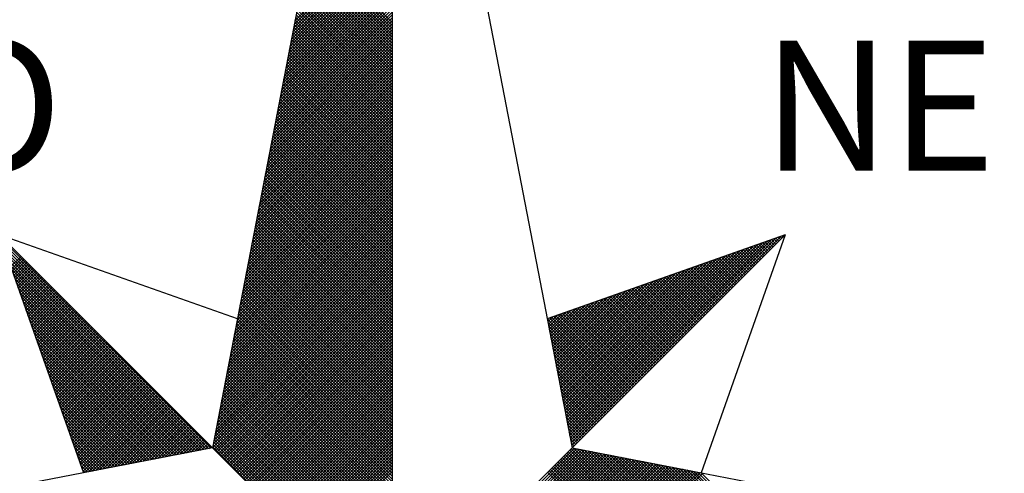
# Model space of a CAD drawing. Extents: x 178882 to 179050, y 1675390 to 1675509.
# Drawn here: x 179023 to 179028, y 1675482 to 1675484 of the extents above; entities that cross this region are included whole.
import ezdxf

# ---------------------------------------------------------------- set-up
doc = ezdxf.new("R2010")
doc.units = 0
doc.header["$LTSCALE"] = 5
doc.header["$MEASUREMENT"] = 0
doc.layers.get('0').update_dxf_attribs({"linetype": 'CONTINUOUS'})
doc.layers.add('NORTE', color=7, linetype='CONTINUOUS')
doc.styles.add('ROMANT', font='romant', dxfattribs={"height": 0.2})

# ---------------------------------------------------------------- blocks, each defined once
blk = doc.blocks.new('*X39')
at = {"color": 0}
for p, q in [((182558.7518, 1662939.1241), (182559.3401, 1662939.7124)), ((182558.756, 1662939.146), (182559.3401, 1662939.7301)), ((182558.7391, 1662939.0584), (182559.3401, 1662939.6594)), ((182558.7433, 1662939.0803), (182559.3401, 1662939.6771)), ((182558.7475, 1662939.1022), (182559.3401, 1662939.6947)), ((182558.7222, 1662938.9707), (182559.3401, 1662939.5887)), ((182558.7264, 1662938.9927), (182559.3401, 1662939.6064)), ((182558.7306, 1662939.0146), (182559.3401, 1662939.624)), ((182558.7349, 1662939.0365), (182559.3401, 1662939.6417)), ((182559.3401, 1662939.1012), (182558.8432, 1662939.5981)), ((182559.3401, 1662939.1189), (182558.8461, 1662939.6129)), ((182559.3401, 1662939.1365), (182558.8489, 1662939.6277)), ((182558.7095, 1662938.905), (182559.3401, 1662939.5356)), ((182558.7137, 1662938.9269), (182559.3401, 1662939.5533)), ((182558.7179, 1662938.9488), (182559.3401, 1662939.571)), ((182559.3401, 1662939.0305), (182558.8318, 1662939.5388)), ((182559.3401, 1662939.0481), (182558.8346, 1662939.5536)), ((182559.3401, 1662939.0658), (182558.8375, 1662939.5684)), ((182559.3401, 1662939.0835), (182558.8404, 1662939.5833)), ((182558.6968, 1662938.8393), (182559.3401, 1662939.4826)), ((182558.701, 1662938.8612), (182559.3401, 1662939.5003)), ((182558.7053, 1662938.8831), (182559.3401, 1662939.518)), ((182559.3401, 1662938.9598), (182558.8203, 1662939.4795)), ((182559.3401, 1662938.9774), (182558.8232, 1662939.4943)), ((182559.3401, 1662938.9951), (182558.8261, 1662939.5092)), ((182559.3401, 1662939.0128), (182558.8289, 1662939.524)), ((182558.6799, 1662938.7517), (182559.3401, 1662939.4119)), ((182558.6841, 1662938.7736), (182559.3401, 1662939.4296)), ((182558.6884, 1662938.7955), (182559.3401, 1662939.4473)), ((182558.6926, 1662938.8174), (182559.3401, 1662939.4649)), ((182559.3401, 1662938.889), (182558.8089, 1662939.4202)), ((182559.3401, 1662938.9067), (182558.8118, 1662939.4351)), ((182559.3401, 1662938.9244), (182558.8146, 1662939.4499)), ((182559.3401, 1662938.9421), (182558.8175, 1662939.4647)), ((182558.6672, 1662938.686), (182559.3401, 1662939.3589)), ((182558.6715, 1662938.7079), (182559.3401, 1662939.3765)), ((182558.6757, 1662938.7298), (182559.3401, 1662939.3942)), ((182559.3401, 1662938.8183), (182558.7975, 1662939.361)), ((182559.3401, 1662938.836), (182558.8003, 1662939.3758)), ((182559.3401, 1662938.8537), (182558.8032, 1662939.3906)), ((182559.3401, 1662938.8714), (182558.806, 1662939.4054)), ((182558.6546, 1662938.6203), (182559.3401, 1662939.3058)), ((182558.6588, 1662938.6422), (182559.3401, 1662939.3235)), ((182558.663, 1662938.6641), (182559.3401, 1662939.3412)), ((182559.3401, 1662938.7476), (182558.786, 1662939.3017)), ((182559.3401, 1662938.7653), (182558.7889, 1662939.3165)), ((182559.3401, 1662938.783), (182558.7917, 1662939.3313)), ((182559.3401, 1662938.8007), (182558.7946, 1662939.3462)), ((182558.6377, 1662938.5327), (182559.3401, 1662939.2351)), ((182558.6419, 1662938.5546), (182559.3401, 1662939.2528)), ((182558.6461, 1662938.5765), (182559.3401, 1662939.2705)), ((182558.6503, 1662938.5984), (182559.3401, 1662939.2882)), ((182559.3401, 1662938.6769), (182558.7746, 1662939.2424)), ((182559.3401, 1662938.6946), (182558.7775, 1662939.2572)), ((182559.3401, 1662938.7123), (182558.7803, 1662939.2721)), ((182559.3401, 1662938.7299), (182558.7832, 1662939.2869)), ((182558.625, 1662938.467), (182559.3401, 1662939.1821)), ((182558.6292, 1662938.4889), (182559.3401, 1662939.1998)), ((182558.6334, 1662938.5108), (182559.3401, 1662939.2174)), ((182559.3401, 1662938.6062), (182558.7632, 1662939.1832)), ((182559.3401, 1662938.6239), (182558.766, 1662939.198)), ((182559.3401, 1662938.6416), (182558.7689, 1662939.2128)), ((182559.3401, 1662938.6592), (182558.7717, 1662939.2276)), ((182558.6123, 1662938.4012), (182559.3401, 1662939.1291)), ((182558.6165, 1662938.4232), (182559.3401, 1662939.1467)), ((182558.6207, 1662938.4451), (182559.3401, 1662939.1644)), ((182559.3401, 1662938.5355), (182558.7517, 1662939.1239)), ((182559.3401, 1662938.5532), (182558.7546, 1662939.1387)), ((182559.3401, 1662938.5708), (182558.7574, 1662939.1535)), ((182559.3401, 1662938.5885), (182558.7603, 1662939.1683)), ((182558.5954, 1662938.3136), (182559.3401, 1662939.0583)), ((182558.5996, 1662938.3355), (182559.3401, 1662939.076)), ((182558.6038, 1662938.3574), (182559.3401, 1662939.0937)), ((182558.6081, 1662938.3793), (182559.3401, 1662939.1114)), ((182559.3401, 1662938.4648), (182558.7403, 1662939.0646)), ((182559.3401, 1662938.4825), (182558.7431, 1662939.0794)), ((182559.3401, 1662938.5001), (182558.746, 1662939.0942)), ((182559.3401, 1662938.5178), (182558.7489, 1662939.1091)), ((182558.5827, 1662938.2479), (182559.3401, 1662939.0053)), ((182558.5869, 1662938.2698), (182559.3401, 1662939.023)), ((182558.5912, 1662938.2917), (182559.3401, 1662939.0407)), ((182559.3401, 1662938.3941), (182558.7288, 1662939.0053)), ((182559.3401, 1662938.4117), (182558.7317, 1662939.0201)), ((182559.3401, 1662938.4294), (182558.7346, 1662939.035)), ((182559.3401, 1662938.4471), (182558.7374, 1662939.0498)), ((182558.57, 1662938.1822), (182559.3401, 1662938.9523)), ((182558.5743, 1662938.2041), (182559.3401, 1662938.97)), ((182558.5785, 1662938.226), (182559.3401, 1662938.9876)), ((182559.3401, 1662938.3234), (182558.7174, 1662938.9461)), ((182559.3401, 1662938.341), (182558.7203, 1662938.9609)), ((182559.3401, 1662938.3587), (182558.7231, 1662938.9757)), ((182559.3401, 1662938.3764), (182558.726, 1662938.9905)), ((182558.5531, 1662938.0946), (182559.3401, 1662938.8816)), ((182558.5574, 1662938.1165), (182559.3401, 1662938.8993)), ((182558.5616, 1662938.1384), (182559.3401, 1662938.9169)), ((182558.5658, 1662938.1603), (182559.3401, 1662938.9346)), ((182559.3401, 1662938.2526), (182558.706, 1662938.8868)), ((182559.3401, 1662938.2703), (182558.7088, 1662938.9016)), ((182559.3401, 1662938.288), (182558.7117, 1662938.9164)), ((182559.3401, 1662938.3057), (182558.7146, 1662938.9312)), ((182558.5404, 1662938.0289), (182559.3401, 1662938.8285)), ((182558.5447, 1662938.0508), (182559.3401, 1662938.8462)), ((182558.5489, 1662938.0727), (182559.3401, 1662938.8639)), ((182559.3401, 1662938.1819), (182558.6945, 1662938.8275)), ((182559.3401, 1662938.1996), (182558.6974, 1662938.8423)), ((182559.3401, 1662938.2173), (182558.7003, 1662938.8571)), ((182559.3401, 1662938.235), (182558.7031, 1662938.872)), ((182558.5278, 1662937.9632), (182559.3401, 1662938.7755)), ((182558.532, 1662937.9851), (182559.3401, 1662938.7932)), ((182558.5362, 1662938.007), (182559.3401, 1662938.8109)), ((182559.3401, 1662938.1112), (182558.6831, 1662938.7682)), ((182559.3401, 1662938.1289), (182558.686, 1662938.783)), ((182559.3401, 1662938.1466), (182558.6888, 1662938.7979)), ((182559.3401, 1662938.1643), (182558.6917, 1662938.8127)), ((182558.5109, 1662937.8756), (182559.3401, 1662938.7048)), ((182558.5151, 1662937.8975), (182559.3401, 1662938.7225)), ((182558.5193, 1662937.9194), (182559.3401, 1662938.7402)), ((182558.5235, 1662937.9413), (182559.3401, 1662938.7578)), ((182559.3401, 1662938.0405), (182558.6717, 1662938.709)), ((182559.3401, 1662938.0582), (182558.6745, 1662938.7238)), ((182559.3401, 1662938.0759), (182558.6774, 1662938.7386)), ((182559.3401, 1662938.0935), (182558.6802, 1662938.7534)), ((182558.4982, 1662937.8098), (182559.3401, 1662938.6518)), ((182558.5024, 1662937.8317), (182559.3401, 1662938.6694)), ((182558.5066, 1662937.8536), (182559.3401, 1662938.6871)), ((182559.3401, 1662937.9698), (182558.6602, 1662938.6497)), ((182559.3401, 1662937.9875), (182558.6631, 1662938.6645)), ((182559.3401, 1662938.0052), (182558.6659, 1662938.6793)), ((182559.3401, 1662938.0228), (182558.6688, 1662938.6941)), ((182558.4855, 1662937.7441), (182559.3401, 1662938.5987)), ((182558.4897, 1662937.766), (182559.3401, 1662938.6164)), ((182558.494, 1662937.7879), (182559.3401, 1662938.6341)), ((182559.3401, 1662937.8991), (182558.6488, 1662938.5904)), ((182559.3401, 1662937.9168), (182558.6517, 1662938.6052)), ((182559.3401, 1662937.9344), (182558.6545, 1662938.62)), ((182559.3401, 1662937.9521), (182558.6574, 1662938.6349)), ((182558.4686, 1662937.6565), (182559.3401, 1662938.528)), ((182558.4728, 1662937.6784), (182559.3401, 1662938.5457)), ((182558.4771, 1662937.7003), (182559.3401, 1662938.5634)), ((182558.4813, 1662937.7222), (182559.3401, 1662938.5811)), ((182559.3401, 1662937.8284), (182558.6374, 1662938.5311)), ((182559.3401, 1662937.8461), (182558.6402, 1662938.546)), ((182559.3401, 1662937.8637), (182558.6431, 1662938.5608)), ((182559.3401, 1662937.8814), (182558.6459, 1662938.5756)), ((182558.4559, 1662937.5908), (182559.3401, 1662938.475)), ((182558.4602, 1662937.6127), (182559.3401, 1662938.4927)), ((182558.4644, 1662937.6346), (182559.3401, 1662938.5103)), ((182559.3401, 1662937.7577), (182558.6259, 1662938.4719)), ((182559.3401, 1662937.7754), (182558.6288, 1662938.4867)), ((182559.3401, 1662937.793), (182558.6316, 1662938.5015)), ((182559.3401, 1662937.8107), (182558.6345, 1662938.5163)), ((182558.4432, 1662937.5251), (182559.3401, 1662938.422)), ((182558.4475, 1662937.547), (182559.3401, 1662938.4396)), ((182558.4517, 1662937.5689), (182559.3401, 1662938.4573)), ((182559.3401, 1662937.687), (182558.6145, 1662938.4126)), ((182559.3401, 1662937.7046), (182558.6173, 1662938.4274)), ((182559.3401, 1662937.7223), (182558.6202, 1662938.4422)), ((182559.3401, 1662937.74), (182558.6231, 1662938.457)), ((182558.4263, 1662937.4375), (182559.3401, 1662938.3512)), ((182558.4306, 1662937.4594), (182559.3401, 1662938.3689)), ((182558.4348, 1662937.4813), (182559.3401, 1662938.3866)), ((182558.439, 1662937.5032), (182559.3401, 1662938.4043)), ((182559.3401, 1662937.6163), (182558.603, 1662938.3533)), ((182559.3401, 1662937.6339), (182558.6059, 1662938.3681)), ((182559.3401, 1662937.6516), (182558.6088, 1662938.3829)), ((182559.3401, 1662937.6693), (182558.6116, 1662938.3978)), ((182558.4137, 1662937.3718), (182559.3401, 1662938.2982)), ((182558.4179, 1662937.3937), (182559.3401, 1662938.3159)), ((182558.4221, 1662937.4156), (182559.3401, 1662938.3336)), ((182559.3401, 1662937.5455), (182558.5916, 1662938.294)), ((182559.3401, 1662937.5632), (182558.5945, 1662938.3089)), ((182559.3401, 1662937.5809), (182558.5973, 1662938.3237)), ((182559.3401, 1662937.5986), (182558.6002, 1662938.3385)), ((182558.401, 1662937.3061), (182559.3401, 1662938.2452)), ((182558.4052, 1662937.328), (182559.3401, 1662938.2629)), ((182558.4094, 1662937.3499), (182559.3401, 1662938.2805)), ((182559.3401, 1662937.4748), (182558.5802, 1662938.2348)), ((182559.3401, 1662937.4925), (182558.583, 1662938.2496)), ((182559.3401, 1662937.5102), (182558.5859, 1662938.2644)), ((182559.3401, 1662937.5279), (182558.5887, 1662938.2792)), ((182558.3841, 1662937.2184), (182559.3401, 1662938.1745)), ((182558.3883, 1662937.2403), (182559.3401, 1662938.1921)), ((182558.3925, 1662937.2622), (182559.3401, 1662938.2098)), ((182558.3968, 1662937.2841), (182559.3401, 1662938.2275)), ((182559.3401, 1662937.4041), (182558.5687, 1662938.1755)), ((182559.3401, 1662937.4218), (182558.5716, 1662938.1903)), ((182559.3401, 1662937.4395), (182558.5745, 1662938.2051)), ((182559.3401, 1662937.4572), (182558.5773, 1662938.2199)), ((182558.3714, 1662937.1527), (182559.3401, 1662938.1214)), ((182558.3756, 1662937.1746), (182559.3401, 1662938.1391)), ((182558.3799, 1662937.1965), (182559.3401, 1662938.1568)), ((182559.3401, 1662937.3334), (182558.5573, 1662938.1162)), ((182559.3401, 1662937.3511), (182558.5602, 1662938.131)), ((182559.3401, 1662937.3688), (182558.563, 1662938.1459)), ((182559.3401, 1662937.3864), (182558.5659, 1662938.1607)), ((182558.3587, 1662937.087), (182559.3401, 1662938.0684)), ((182558.3629, 1662937.1089), (182559.3401, 1662938.0861)), ((182558.3672, 1662937.1308), (182559.3401, 1662938.1038)), ((182559.3401, 1662937.2627), (182558.5459, 1662938.0569)), ((182559.3401, 1662937.2804), (182558.5487, 1662938.0718)), ((182559.3401, 1662937.2981), (182558.5516, 1662938.0866)), ((182559.3401, 1662937.3157), (182558.5544, 1662938.1014)), ((182558.3418, 1662936.9994), (182559.3401, 1662937.9977)), ((182558.346, 1662937.0213), (182559.3401, 1662938.0154)), ((182558.3503, 1662937.0432), (182559.3401, 1662938.033)), ((182558.3545, 1662937.0651), (182559.3401, 1662938.0507)), ((182559.3401, 1662937.192), (182558.5344, 1662937.9977)), ((182559.3401, 1662937.2097), (182558.5373, 1662938.0125)), ((182559.3401, 1662937.2273), (182558.5401, 1662938.0273)), ((182559.3401, 1662937.245), (182558.543, 1662938.0421)), ((182558.3291, 1662936.9337), (182559.3401, 1662937.9447)), ((182558.3334, 1662936.9556), (182559.3401, 1662937.9623)), ((182558.3376, 1662936.9775), (182559.3401, 1662937.98)), ((182559.3401, 1662937.1213), (182558.523, 1662937.9384)), ((182559.3401, 1662937.139), (182558.5258, 1662937.9532)), ((182559.3401, 1662937.1566), (182558.5287, 1662937.968)), ((182559.3401, 1662937.1743), (182558.5316, 1662937.9828)), ((182558.3165, 1662936.868), (182559.3401, 1662937.8916)), ((182558.3207, 1662936.8899), (182559.3401, 1662937.9093)), ((182558.3249, 1662936.9118), (182559.3401, 1662937.927)), ((182559.3401, 1662937.0506), (182558.5116, 1662937.8791)), ((182559.3401, 1662937.0682), (182558.5144, 1662937.8939)), ((182559.3401, 1662937.0859), (182558.5173, 1662937.9088)), ((182559.3401, 1662937.1036), (182558.5201, 1662937.9236)), ((182558.253, 1662936.582), (182556.9881, 1662937.8469)), ((182558.2382, 1662936.5792), (182556.9978, 1662937.8196)), ((182558.2996, 1662936.7804), (182559.3401, 1662937.8209)), ((182558.3038, 1662936.8023), (182559.3401, 1662937.8386)), ((182558.308, 1662936.8242), (182559.3401, 1662937.8563)), ((182558.3122, 1662936.8461), (182559.3401, 1662937.8739)), ((182559.3401, 1662936.9799), (182558.5001, 1662937.8198)), ((182559.3401, 1662936.9975), (182558.503, 1662937.8347)), ((182559.3401, 1662937.0152), (182558.5058, 1662937.8495)), ((182559.3401, 1662937.0329), (182558.5087, 1662937.8643)), ((182560.4072, 1662936.6429), (182561.5885, 1662937.8242)), ((182560.41, 1662936.6281), (182561.6158, 1662937.8338)), ((182560.4129, 1662936.6133), (182561.6431, 1662937.8435)), ((182560.4158, 1662936.5985), (182561.6704, 1662937.8531)), ((182561.6066, 1662937.7716), (182561.563, 1662937.8152)), ((182561.6154, 1662937.7805), (182561.5761, 1662937.8198)), ((182561.6242, 1662937.7893), (182561.5891, 1662937.8244)), ((182561.6331, 1662937.7982), (182561.6022, 1662937.829)), ((182561.6419, 1662937.807), (182561.6152, 1662937.8337)), ((182561.6508, 1662937.8158), (182561.6283, 1662937.8383)), ((182561.6596, 1662937.8247), (182561.6414, 1662937.8429)), ((182561.6684, 1662937.8335), (182561.6544, 1662937.8475)), ((182561.6773, 1662937.8424), (182561.6675, 1662937.8521)), ((182561.6861, 1662937.8512), (182561.6806, 1662937.8567)), ((182561.6949, 1662937.86), (182561.6936, 1662937.8613)), ((182558.2234, 1662936.5763), (182557.0074, 1662937.7922)), ((182558.2085, 1662936.5735), (182557.0171, 1662937.7649)), ((182558.2869, 1662936.7146), (182559.3401, 1662937.7679)), ((182558.2911, 1662936.7366), (182559.3401, 1662937.7856)), ((182558.2953, 1662936.7585), (182559.3401, 1662937.8032)), ((182559.3401, 1662936.9091), (182558.4887, 1662937.7606)), ((182559.3401, 1662936.9268), (182558.4915, 1662937.7754)), ((182559.3401, 1662936.9445), (182558.4944, 1662937.7902)), ((182559.3401, 1662936.9622), (182558.4973, 1662937.805)), ((182560.3872, 1662936.7466), (182561.3972, 1662937.7567)), ((182560.39, 1662936.7318), (182561.4245, 1662937.7663)), ((182560.3929, 1662936.717), (182561.4518, 1662937.776)), ((182560.3957, 1662936.7022), (182561.4792, 1662937.7856)), ((182560.3986, 1662936.6874), (182561.5065, 1662937.7953)), ((182560.4015, 1662936.6726), (182561.5338, 1662937.8049)), ((182560.4043, 1662936.6577), (182561.5611, 1662937.8146)), ((182561.5005, 1662937.6656), (182561.4062, 1662937.7599)), ((182561.5093, 1662937.6744), (182561.4193, 1662937.7645)), ((182561.5182, 1662937.6833), (182561.4323, 1662937.7691)), ((182561.527, 1662937.6921), (182561.4454, 1662937.7737)), ((182561.5358, 1662937.7009), (182561.4585, 1662937.7783)), ((182561.5447, 1662937.7098), (182561.4715, 1662937.7829)), ((182561.5535, 1662937.7186), (182561.4846, 1662937.7875)), ((182561.5624, 1662937.7274), (182561.4977, 1662937.7921)), ((182561.5712, 1662937.7363), (182561.5107, 1662937.7968)), ((182561.58, 1662937.7451), (182561.5238, 1662937.8014)), ((182561.5889, 1662937.754), (182561.5369, 1662937.806)), ((182561.5977, 1662937.7628), (182561.5499, 1662937.8106)), ((182558.1937, 1662936.5706), (182557.0267, 1662937.7376)), ((182558.1789, 1662936.5677), (182557.0364, 1662937.7103)), ((182557.0505, 1662937.6703), (182557.1127, 1662937.7326)), ((182557.0551, 1662937.6572), (182557.1216, 1662937.7237)), ((182557.0597, 1662937.6442), (182557.1304, 1662937.7149)), ((182557.0643, 1662937.6311), (182557.1393, 1662937.706)), ((182557.0689, 1662937.618), (182557.1481, 1662937.6972)), ((182558.27, 1662936.627), (182559.3401, 1662937.6972)), ((182558.2742, 1662936.6489), (182559.3401, 1662937.7148)), ((182558.2784, 1662936.6708), (182559.3401, 1662937.7325)), ((182558.2826, 1662936.6927), (182559.3401, 1662937.7502)), ((182559.3401, 1662936.8384), (182558.4772, 1662937.7013)), ((182559.3401, 1662936.8561), (182558.4801, 1662937.7161)), ((182559.3401, 1662936.8738), (182558.483, 1662937.7309)), ((182559.3401, 1662936.8915), (182558.4858, 1662937.7458)), ((182560.37, 1662936.8356), (182561.2332, 1662937.6988)), ((182560.3729, 1662936.8207), (182561.2606, 1662937.7084)), ((182560.3757, 1662936.8059), (182561.2879, 1662937.7181)), ((182560.3786, 1662936.7911), (182561.3152, 1662937.7277)), ((182560.3814, 1662936.7763), (182561.3425, 1662937.7374)), ((182560.3843, 1662936.7615), (182561.3699, 1662937.747)), ((182561.3856, 1662937.5507), (182561.2364, 1662937.6999)), ((182561.3944, 1662937.5595), (182561.2494, 1662937.7045)), ((182561.4033, 1662937.5683), (182561.2625, 1662937.7091)), ((182561.4121, 1662937.5772), (182561.2756, 1662937.7137)), ((182561.4209, 1662937.586), (182561.2886, 1662937.7183)), ((182561.4298, 1662937.5949), (182561.3017, 1662937.723)), ((182561.4386, 1662937.6037), (182561.3148, 1662937.7276)), ((182561.4475, 1662937.6125), (182561.3278, 1662937.7322)), ((182561.4563, 1662937.6214), (182561.3409, 1662937.7368)), ((182561.4651, 1662937.6302), (182561.3539, 1662937.7414)), ((182561.474, 1662937.6391), (182561.367, 1662937.746)), ((182561.4828, 1662937.6479), (182561.3801, 1662937.7506)), ((182561.4917, 1662937.6567), (182561.3931, 1662937.7552)), ((182558.1641, 1662936.5649), (182557.046, 1662937.6829)), ((182558.1493, 1662936.562), (182557.0557, 1662937.6556)), ((182557.0736, 1662937.605), (182557.1569, 1662937.6884)), ((182557.0782, 1662937.5919), (182557.1658, 1662937.6795)), ((182557.0828, 1662937.5788), (182557.1746, 1662937.6707)), ((182557.0874, 1662937.5658), (182557.1835, 1662937.6618)), ((182557.092, 1662937.5527), (182557.1923, 1662937.653)), ((182557.0966, 1662937.5396), (182557.2011, 1662937.6442)), ((182558.2618, 1662936.5835), (182559.3401, 1662937.6618)), ((182558.2657, 1662936.6051), (182559.3401, 1662937.6795)), ((182558.2706, 1662936.5747), (182559.3401, 1662937.6441)), ((182559.3401, 1662936.7677), (182558.4658, 1662937.642)), ((182559.3401, 1662936.7854), (182558.4687, 1662937.6568)), ((182559.3401, 1662936.8031), (182558.4715, 1662937.6717)), ((182559.3401, 1662936.8208), (182558.4744, 1662937.6865)), ((182560.3529, 1662936.9245), (182561.0693, 1662937.6409)), ((182560.3557, 1662936.9097), (182561.0966, 1662937.6506)), ((182560.3586, 1662936.8948), (182561.1239, 1662937.6602)), ((182560.3614, 1662936.88), (182561.1513, 1662937.6699)), ((182560.3643, 1662936.8652), (182561.1786, 1662937.6795)), ((182560.3672, 1662936.8504), (182561.2059, 1662937.6891)), ((182561.2707, 1662937.4358), (182561.0665, 1662937.6399)), ((182561.2795, 1662937.4446), (182561.0796, 1662937.6445)), ((182561.2884, 1662937.4534), (182561.0926, 1662937.6492)), ((182561.2972, 1662937.4623), (182561.1057, 1662937.6538)), ((182561.306, 1662937.4711), (182561.1188, 1662937.6584)), ((182561.3149, 1662937.48), (182561.1318, 1662937.663)), ((182561.3237, 1662937.4888), (182561.1449, 1662937.6676)), ((182561.3326, 1662937.4976), (182561.158, 1662937.6722)), ((182561.3414, 1662937.5065), (182561.171, 1662937.6768)), ((182561.3502, 1662937.5153), (182561.1841, 1662937.6814)), ((182561.3591, 1662937.5242), (182561.1972, 1662937.6861)), ((182561.3679, 1662937.533), (182561.2102, 1662937.6907)), ((182561.3767, 1662937.5418), (182561.2233, 1662937.6953)), ((182558.1345, 1662936.5592), (182557.0653, 1662937.6283)), ((182558.1196, 1662936.5563), (182557.075, 1662937.601)), ((182557.1012, 1662937.5266), (182557.21, 1662937.6353)), ((182557.1058, 1662937.5135), (182557.2188, 1662937.6265)), ((182557.1105, 1662937.5004), (182557.2277, 1662937.6176)), ((182557.1151, 1662937.4874), (182557.2365, 1662937.6088)), ((182557.1197, 1662937.4743), (182557.2453, 1662937.6)), ((182557.1243, 1662937.4613), (182557.2542, 1662937.5911)), ((182557.1289, 1662937.4482), (182557.263, 1662937.5823)), ((182558.2795, 1662936.5658), (182559.3401, 1662937.6265)), ((182558.2883, 1662936.557), (182559.3401, 1662937.6088)), ((182558.2972, 1662936.5481), (182559.3401, 1662937.5911)), ((182559.3401, 1662936.697), (182558.4544, 1662937.5827)), ((182559.3401, 1662936.7147), (182558.4572, 1662937.5976)), ((182559.3401, 1662936.7324), (182558.4601, 1662937.6124)), ((182559.3401, 1662936.75), (182558.4629, 1662937.6272)), ((182560.3357, 1662937.0134), (182560.9053, 1662937.583)), ((182560.3386, 1662936.9986), (182560.9327, 1662937.5927)), ((182560.3414, 1662936.9837), (182560.96, 1662937.6023)), ((182560.3443, 1662936.9689), (182560.9873, 1662937.612)), ((182560.3471, 1662936.9541), (182561.0146, 1662937.6216)), ((182560.35, 1662936.9393), (182561.042, 1662937.6313)), ((182561.1558, 1662937.3209), (182560.8967, 1662937.58)), ((182561.1646, 1662937.3297), (182560.9097, 1662937.5846)), ((182561.1735, 1662937.3385), (182560.9228, 1662937.5892)), ((182561.1823, 1662937.3474), (182560.9359, 1662937.5938)), ((182561.1911, 1662937.3562), (182560.9489, 1662937.5984)), ((182561.2, 1662937.3651), (182560.962, 1662937.603)), ((182561.2088, 1662937.3739), (182560.9751, 1662937.6076)), ((182561.2176, 1662937.3827), (182560.9881, 1662937.6123)), ((182561.2265, 1662937.3916), (182561.0012, 1662937.6169)), ((182561.2353, 1662937.4004), (182561.0143, 1662937.6215)), ((182561.2442, 1662937.4093), (182561.0273, 1662937.6261)), ((182561.253, 1662937.4181), (182561.0404, 1662937.6307)), ((182561.2618, 1662937.4269), (182561.0535, 1662937.6353)), ((182558.1048, 1662936.5534), (182557.0846, 1662937.5736)), ((182558.09, 1662936.5506), (182557.0943, 1662937.5463)), ((182557.1335, 1662937.4351), (182557.2718, 1662937.5735)), ((182557.1381, 1662937.4221), (182557.2807, 1662937.5646)), ((182557.1427, 1662937.409), (182557.2895, 1662937.5558)), ((182557.1474, 1662937.3959), (182557.2984, 1662937.5469)), ((182557.152, 1662937.3829), (182557.3072, 1662937.5381)), ((182557.1566, 1662937.3698), (182557.316, 1662937.5293)), ((182557.1612, 1662937.3567), (182557.3249, 1662937.5204)), ((182558.306, 1662936.5393), (182559.3401, 1662937.5734)), ((182558.3148, 1662936.5305), (182559.3401, 1662937.5557)), ((182558.3237, 1662936.5216), (182559.3401, 1662937.5381)), ((182558.3325, 1662936.5128), (182559.3401, 1662937.5204)), ((182559.3401, 1662936.6263), (182558.4429, 1662937.5235)), ((182559.3401, 1662936.644), (182558.4458, 1662937.5383)), ((182559.3401, 1662936.6617), (182558.4487, 1662937.5531)), ((182559.3401, 1662936.6793), (182558.4515, 1662937.5679)), ((182560.3185, 1662937.1023), (182560.7414, 1662937.5251)), ((182560.3214, 1662937.0875), (182560.7687, 1662937.5348)), ((182560.3243, 1662937.0727), (182560.796, 1662937.5444)), ((182560.3271, 1662937.0578), (182560.8234, 1662937.5541)), ((182560.33, 1662937.043), (182560.8507, 1662937.5637)), ((182560.3328, 1662937.0282), (182560.878, 1662937.5734)), ((182561.0409, 1662937.206), (182560.7268, 1662937.52)), ((182561.0497, 1662937.2148), (182560.7399, 1662937.5246)), ((182561.0585, 1662937.2236), (182560.753, 1662937.5292)), ((182561.0674, 1662937.2325), (182560.766, 1662937.5338)), ((182561.0762, 1662937.2413), (182560.7791, 1662937.5385)), ((182561.0851, 1662937.2502), (182560.7922, 1662937.5431)), ((182561.0939, 1662937.259), (182560.8052, 1662937.5477)), ((182561.1027, 1662937.2678), (182560.8183, 1662937.5523)), ((182561.1116, 1662937.2767), (182560.8313, 1662937.5569)), ((182561.1204, 1662937.2855), (182560.8444, 1662937.5615)), ((182561.1293, 1662937.2943), (182560.8575, 1662937.5661)), ((182561.1381, 1662937.3032), (182560.8705, 1662937.5707)), ((182561.1469, 1662937.312), (182560.8836, 1662937.5754)), ((182558.0752, 1662936.5477), (182557.1039, 1662937.519)), ((182558.0604, 1662936.5449), (182557.1136, 1662937.4917)), ((182558.0455, 1662936.542), (182557.1232, 1662937.4644)), ((182557.1658, 1662937.3437), (182557.3337, 1662937.5116)), ((182557.1704, 1662937.3306), (182557.3426, 1662937.5027)), ((182557.175, 1662937.3175), (182557.3514, 1662937.4939)), ((182557.1796, 1662937.3045), (182557.3602, 1662937.4851)), ((182557.1843, 1662937.2914), (182557.3691, 1662937.4762)), ((182557.1889, 1662937.2783), (182557.3779, 1662937.4674)), ((182558.3413, 1662936.504), (182559.3401, 1662937.5027)), ((182558.3502, 1662936.4951), (182559.3401, 1662937.485)), ((182558.359, 1662936.4863), (182559.3401, 1662937.4674)), ((182559.3401, 1662936.5556), (182558.4315, 1662937.4642)), ((182559.3401, 1662936.5733), (182558.4344, 1662937.479)), ((182559.3401, 1662936.5909), (182558.4372, 1662937.4938)), ((182559.3401, 1662936.6086), (182558.4401, 1662937.5087)), ((182560.3014, 1662937.1912), (182560.5774, 1662937.4673)), ((182560.3042, 1662937.1764), (182560.6048, 1662937.4769)), ((182560.3071, 1662937.1616), (182560.6321, 1662937.4866)), ((182560.31, 1662937.1467), (182560.6594, 1662937.4962)), ((182560.3128, 1662937.1319), (182560.6867, 1662937.5059)), ((182560.3157, 1662937.1171), (182560.7141, 1662937.5155)), ((182560.9348, 1662937.0999), (182560.57, 1662937.4647)), ((182560.9436, 1662937.1087), (182560.5831, 1662937.4693)), ((182560.9525, 1662937.1176), (182560.5962, 1662937.4739)), ((182560.9613, 1662937.1264), (182560.6092, 1662937.4785)), ((182560.9702, 1662937.1352), (182560.6223, 1662937.4831)), ((182560.979, 1662937.1441), (182560.6354, 1662937.4877)), ((182560.9878, 1662937.1529), (182560.6484, 1662937.4923)), ((182560.9967, 1662937.1618), (182560.6615, 1662937.4969)), ((182561.0055, 1662937.1706), (182560.6746, 1662937.5016)), ((182561.0144, 1662937.1794), (182560.6876, 1662937.5062)), ((182561.0232, 1662937.1883), (182560.7007, 1662937.5108)), ((182561.032, 1662937.1971), (182560.7138, 1662937.5154)), ((182558.0307, 1662936.5391), (182557.1328, 1662937.437)), ((182558.0159, 1662936.5363), (182557.1425, 1662937.4097)), ((182557.1935, 1662937.2653), (182557.3868, 1662937.4585)), ((182557.1981, 1662937.2522), (182557.3956, 1662937.4497)), ((182557.2027, 1662937.2391), (182557.4044, 1662937.4409)), ((182557.2073, 1662937.2261), (182557.4133, 1662937.432)), ((182557.2119, 1662937.213), (182557.4221, 1662937.4232)), ((182557.2165, 1662937.2), (182557.4309, 1662937.4144)), ((182557.2212, 1662937.1869), (182557.4398, 1662937.4055)), ((182558.3679, 1662936.4774), (182559.3401, 1662937.4497)), ((182558.3767, 1662936.4686), (182559.3401, 1662937.432)), ((182558.3855, 1662936.4598), (182559.3401, 1662937.4143)), ((182559.3401, 1662936.4849), (182558.4201, 1662937.4049)), ((182559.3401, 1662936.5026), (182558.4229, 1662937.4197)), ((182559.3401, 1662936.5202), (182558.4258, 1662937.4346)), ((182559.3401, 1662936.5379), (182558.4286, 1662937.4494)), ((182560.2842, 1662937.2801), (182560.4135, 1662937.4094)), ((182560.2871, 1662937.2653), (182560.4408, 1662937.419)), ((182560.29, 1662937.2505), (182560.4682, 1662937.4287)), ((182560.2928, 1662937.2357), (182560.4955, 1662937.4383)), ((182560.2957, 1662937.2208), (182560.5228, 1662937.448)), ((182560.2985, 1662937.206), (182560.5501, 1662937.4576)), ((182560.8199, 1662936.985), (182560.4002, 1662937.4047)), ((182560.8287, 1662936.9938), (182560.4133, 1662937.4093)), ((182560.8376, 1662937.0027), (182560.4263, 1662937.4139)), ((182560.8464, 1662937.0115), (182560.4394, 1662937.4185)), ((182560.8553, 1662937.0203), (182560.4525, 1662937.4231)), ((182560.8641, 1662937.0292), (182560.4655, 1662937.4277)), ((182560.8729, 1662937.038), (182560.4786, 1662937.4324)), ((182560.8818, 1662937.0469), (182560.4917, 1662937.437)), ((182560.8906, 1662937.0557), (182560.5047, 1662937.4416)), ((182560.8994, 1662937.0645), (182560.5178, 1662937.4462)), ((182560.9083, 1662937.0734), (182560.5309, 1662937.4508)), ((182560.9171, 1662937.0822), (182560.5439, 1662937.4554)), ((182560.926, 1662937.0911), (182560.557, 1662937.46)), ((182558.0011, 1662936.5334), (182557.1521, 1662937.3824)), ((182557.9863, 1662936.5306), (182557.1618, 1662937.3551)), ((182557.2258, 1662937.1738), (182557.4486, 1662937.3967)), ((182557.2304, 1662937.1608), (182557.4575, 1662937.3878)), ((182557.235, 1662937.1477), (182557.4663, 1662937.379)), ((182557.2396, 1662937.1346), (182557.4751, 1662937.3702)), ((182557.2442, 1662937.1216), (182557.484, 1662937.3613)), ((182557.2488, 1662937.1085), (182557.4928, 1662937.3525)), ((182557.2534, 1662937.0954), (182557.5017, 1662937.3436)), ((182558.3944, 1662936.4509), (182559.3401, 1662937.3966)), ((182558.4032, 1662936.4421), (182559.3401, 1662937.379)), ((182559.3401, 1662936.4142), (182558.4086, 1662937.3457)), ((182559.3401, 1662936.4318), (182558.4115, 1662937.3605)), ((182558.4121, 1662936.4332), (182559.3401, 1662937.3613)), ((182559.3401, 1662936.4495), (182558.4143, 1662937.3753)), ((182559.3401, 1662936.4672), (182558.4172, 1662937.3901)), ((182558.4209, 1662936.4244), (182559.3401, 1662937.3436)), ((182560.7315, 1662936.8966), (182560.2695, 1662937.3586)), ((182560.2699, 1662937.3542), (182560.2769, 1662937.3611)), ((182560.2728, 1662937.3394), (182560.3042, 1662937.3708)), ((182560.2757, 1662937.3246), (182560.3315, 1662937.3804)), ((182560.2785, 1662937.3098), (182560.3589, 1662937.3901)), ((182560.2814, 1662937.2949), (182560.3862, 1662937.3997)), ((182560.7404, 1662936.9054), (182560.2826, 1662937.3632)), ((182560.7492, 1662936.9143), (182560.2957, 1662937.3678)), ((182560.758, 1662936.9231), (182560.3087, 1662937.3724)), ((182560.7669, 1662936.932), (182560.3218, 1662937.377)), ((182560.7757, 1662936.9408), (182560.3349, 1662937.3816)), ((182560.7845, 1662936.9496), (182560.3479, 1662937.3862)), ((182560.7934, 1662936.9585), (182560.361, 1662937.3908)), ((182560.8022, 1662936.9673), (182560.3741, 1662937.3955)), ((182560.8111, 1662936.9761), (182560.3871, 1662937.4001)), ((182557.9715, 1662936.5277), (182557.1714, 1662937.3277)), ((182557.9566, 1662936.5248), (182557.1811, 1662937.3004)), ((182557.2581, 1662937.0824), (182557.5105, 1662937.3348)), ((182557.2627, 1662937.0693), (182557.5193, 1662937.326)), ((182557.2673, 1662937.0562), (182557.5282, 1662937.3171)), ((182557.2719, 1662937.0432), (182557.537, 1662937.3083)), ((182557.2765, 1662937.0301), (182557.5459, 1662937.2994)), ((182557.2811, 1662937.017), (182557.5547, 1662937.2906)), ((182559.3401, 1662936.3435), (182558.3972, 1662937.2864)), ((182559.3401, 1662936.3611), (182558.4, 1662937.3012)), ((182559.3401, 1662936.3788), (182558.4029, 1662937.316)), ((182559.3401, 1662936.3965), (182558.4058, 1662937.3308)), ((182558.4297, 1662936.4156), (182559.3401, 1662937.3259)), ((182558.4386, 1662936.4067), (182559.3401, 1662937.3083)), ((182558.4474, 1662936.3979), (182559.3401, 1662937.2906)), ((182560.7227, 1662936.8878), (182560.2732, 1662937.3372)), ((182560.7138, 1662936.8789), (182560.2774, 1662937.3153)), ((182560.705, 1662936.8701), (182560.2817, 1662937.2934)), ((182557.9418, 1662936.522), (182557.1907, 1662937.2731)), ((182557.927, 1662936.5191), (182557.2004, 1662937.2458)), ((182557.2857, 1662937.004), (182557.5635, 1662937.2818)), ((182557.2903, 1662936.9909), (182557.5724, 1662937.2729)), ((182557.295, 1662936.9778), (182557.5812, 1662937.2641)), ((182557.2996, 1662936.9648), (182557.59, 1662937.2553)), ((182557.3042, 1662936.9517), (182557.5989, 1662937.2464)), ((182557.3088, 1662936.9387), (182557.6077, 1662937.2376)), ((182557.3134, 1662936.9256), (182557.6166, 1662937.2287)), ((182559.3401, 1662936.2727), (182558.3858, 1662937.2271)), ((182559.3401, 1662936.2904), (182558.3886, 1662937.2419)), ((182559.3401, 1662936.3081), (182558.3915, 1662937.2567)), ((182559.3401, 1662936.3258), (182558.3943, 1662937.2716)), ((182558.4563, 1662936.389), (182559.3401, 1662937.2729)), ((182558.4651, 1662936.3802), (182559.3401, 1662937.2552)), ((182558.4739, 1662936.3714), (182559.3401, 1662937.2375)), ((182560.6962, 1662936.8612), (182560.2859, 1662937.2715)), ((182560.6873, 1662936.8524), (182560.2901, 1662937.2496)), ((182560.6785, 1662936.8436), (182560.2944, 1662937.2277)), ((182557.9122, 1662936.5163), (182557.21, 1662937.2184)), ((182557.8974, 1662936.5134), (182557.2197, 1662937.1911)), ((182557.318, 1662936.9125), (182557.6254, 1662937.2199)), ((182557.3226, 1662936.8995), (182557.6342, 1662937.2111)), ((182557.3272, 1662936.8864), (182557.6431, 1662937.2022)), ((182557.3319, 1662936.8733), (182557.6519, 1662937.1934)), ((182557.3365, 1662936.8603), (182557.6608, 1662937.1845)), ((182557.3411, 1662936.8472), (182557.6696, 1662937.1757)), ((182557.3457, 1662936.8341), (182557.6784, 1662937.1669)), ((182559.3401, 1662936.202), (182558.3743, 1662937.1678)), ((182559.3401, 1662936.2197), (182558.3772, 1662937.1826)), ((182559.3401, 1662936.2374), (182558.38, 1662937.1975)), ((182559.3401, 1662936.2551), (182558.3829, 1662937.2123)), ((182558.4828, 1662936.3625), (182559.3401, 1662937.2199)), ((182558.4916, 1662936.3537), (182559.3401, 1662937.2022)), ((182558.5004, 1662936.3449), (182559.3401, 1662937.1845)), ((182558.5093, 1662936.336), (182559.3401, 1662937.1668)), ((182560.6696, 1662936.8347), (182560.2986, 1662937.2058)), ((182560.6608, 1662936.8259), (182560.3028, 1662937.1839)), ((182557.8825, 1662936.5106), (182557.2293, 1662937.1638)), ((182557.8677, 1662936.5077), (182557.239, 1662937.1365)), ((182557.8529, 1662936.5048), (182557.2486, 1662937.1091)), ((182557.3503, 1662936.8211), (182557.6873, 1662937.158)), ((182557.3549, 1662936.808), (182557.6961, 1662937.1492)), ((182557.3595, 1662936.7949), (182557.705, 1662937.1403)), ((182557.3641, 1662936.7819), (182557.7138, 1662937.1315)), ((182557.3688, 1662936.7688), (182557.7226, 1662937.1227)), ((182557.3734, 1662936.7557), (182557.7315, 1662937.1138)), ((182559.3401, 1662936.1313), (182558.3629, 1662937.1086)), ((182559.3401, 1662936.149), (182558.3657, 1662937.1234)), ((182559.3401, 1662936.1667), (182558.3686, 1662937.1382)), ((182559.3401, 1662936.1844), (182558.3715, 1662937.153)), ((182558.5181, 1662936.3272), (182559.3401, 1662937.1492)), ((182558.527, 1662936.3183), (182559.3401, 1662937.1315)), ((182558.5358, 1662936.3095), (182559.3401, 1662937.1138)), ((182560.652, 1662936.817), (182560.307, 1662937.162)), ((182560.6431, 1662936.8082), (182560.3113, 1662937.1401)), ((182560.6343, 1662936.7994), (182560.3155, 1662937.1182)), ((182557.8381, 1662936.502), (182557.2583, 1662937.0818)), ((182557.8233, 1662936.4991), (182557.2679, 1662937.0545)), ((182557.378, 1662936.7427), (182557.7403, 1662937.105)), ((182557.3826, 1662936.7296), (182557.7491, 1662937.0962)), ((182557.3872, 1662936.7165), (182557.758, 1662937.0873)), ((182557.3918, 1662936.7035), (182557.7668, 1662937.0785)), ((182557.3964, 1662936.6904), (182557.7757, 1662937.0696)), ((182557.401, 1662936.6774), (182557.7845, 1662937.0608)), ((182557.4057, 1662936.6643), (182557.7933, 1662937.052)), ((182559.3401, 1662936.0606), (182558.3514, 1662937.0493)), ((182559.3401, 1662936.0783), (182558.3543, 1662937.0641)), ((182559.3401, 1662936.096), (182558.3572, 1662937.0789)), ((182559.3401, 1662936.1136), (182558.36, 1662937.0937)), ((182558.5446, 1662936.3007), (182559.3401, 1662937.0961)), ((182558.5535, 1662936.2918), (182559.3401, 1662937.0785)), ((182558.5623, 1662936.283), (182559.3401, 1662937.0608)), ((182560.6254, 1662936.7905), (182560.3197, 1662937.0963)), ((182560.6166, 1662936.7817), (182560.3239, 1662937.0744)), ((182560.6078, 1662936.7729), (182560.3282, 1662937.0525)), ((182557.8084, 1662936.4963), (182557.2776, 1662937.0272)), ((182557.7936, 1662936.4934), (182557.2872, 1662936.9998)), ((182557.4103, 1662936.6512), (182557.8022, 1662937.0431)), ((182557.4149, 1662936.6382), (182557.811, 1662937.0343)), ((182557.4195, 1662936.6251), (182557.8199, 1662937.0254)), ((182557.4241, 1662936.612), (182557.8287, 1662937.0166)), ((182557.4287, 1662936.599), (182557.8375, 1662937.0078)), ((182557.4333, 1662936.5859), (182557.8464, 1662936.9989)), ((182557.438, 1662936.5728), (182557.8552, 1662936.9901)), ((182559.3401, 1662935.9899), (182558.34, 1662936.99)), ((182559.3401, 1662936.0076), (182558.3429, 1662937.0048)), ((182559.3401, 1662936.0253), (182558.3457, 1662937.0196)), ((182559.3401, 1662936.0429), (182558.3486, 1662937.0345)), ((182558.5712, 1662936.2741), (182559.3401, 1662937.0431)), ((182558.58, 1662936.2653), (182559.3401, 1662937.0254)), ((182558.5888, 1662936.2565), (182559.3401, 1662937.0077)), ((182558.5977, 1662936.2476), (182559.3401, 1662936.9901)), ((182560.5989, 1662936.764), (182560.3324, 1662937.0306)), ((182560.5901, 1662936.7552), (182560.3366, 1662937.0087)), ((182557.7788, 1662936.4905), (182557.2968, 1662936.9725)), ((182557.764, 1662936.4877), (182557.3065, 1662936.9452)), ((182557.4426, 1662936.5598), (182557.864, 1662936.9813)), ((182557.4472, 1662936.5467), (182557.8729, 1662936.9724)), ((182557.4518, 1662936.5336), (182557.8817, 1662936.9636)), ((182557.4564, 1662936.5206), (182557.8906, 1662936.9547)), ((182557.461, 1662936.5075), (182557.8994, 1662936.9459)), ((182557.4656, 1662936.4944), (182557.9082, 1662936.9371)), ((182559.3401, 1662935.9192), (182558.3286, 1662936.9307)), ((182559.3401, 1662935.9369), (182558.3314, 1662936.9456)), ((182559.3401, 1662935.9546), (182558.3343, 1662936.9604)), ((182559.3401, 1662935.9722), (182558.3371, 1662936.9752)), ((182558.6065, 1662936.2388), (182559.3401, 1662936.9724)), ((182558.6154, 1662936.2299), (182559.3401, 1662936.9547)), ((182558.6242, 1662936.2211), (182559.3401, 1662936.937)), ((182560.5813, 1662936.7463), (182560.3408, 1662936.9868)), ((182560.5724, 1662936.7375), (182560.3451, 1662936.9648)), ((182560.5636, 1662936.7287), (182560.3493, 1662936.9429)), ((182557.7492, 1662936.4848), (182557.3161, 1662936.9179)), ((182557.7344, 1662936.482), (182557.3258, 1662936.8905)), ((182557.4702, 1662936.4814), (182557.9171, 1662936.9282)), ((182557.4749, 1662936.4683), (182557.9259, 1662936.9194)), ((182557.4795, 1662936.4552), (182557.9348, 1662936.9105)), ((182557.4841, 1662936.4422), (182557.9436, 1662936.9017)), ((182557.4954, 1662936.4359), (182557.9524, 1662936.8929)), ((182557.5173, 1662936.4401), (182557.9613, 1662936.884)), ((182557.5392, 1662936.4443), (182557.9701, 1662936.8752)), ((182559.3401, 1662935.8485), (182558.3171, 1662936.8715)), ((182559.3401, 1662935.8662), (182558.32, 1662936.8863)), ((182559.3401, 1662935.8838), (182558.3228, 1662936.9011)), ((182559.3401, 1662935.9015), (182558.3257, 1662936.9159)), ((182558.633, 1662936.2123), (182559.3401, 1662936.9194)), ((182558.6419, 1662936.2034), (182559.3401, 1662936.9017)), ((182558.6507, 1662936.1946), (182559.3401, 1662936.884)), ((182560.5547, 1662936.7198), (182560.3535, 1662936.921)), ((182560.5459, 1662936.711), (182560.3577, 1662936.8991)), ((182560.5371, 1662936.7021), (182560.362, 1662936.8772)), ((182557.7195, 1662936.4791), (182557.3354, 1662936.8632)), ((182557.7047, 1662936.4762), (182557.3451, 1662936.8359)), ((182557.5612, 1662936.4485), (182557.979, 1662936.8663)), ((182557.5831, 1662936.4528), (182557.9878, 1662936.8575)), ((182557.605, 1662936.457), (182557.9966, 1662936.8487)), ((182557.6269, 1662936.4612), (182558.0055, 1662936.8398)), ((182557.6488, 1662936.4654), (182558.0143, 1662936.831)), ((182557.6707, 1662936.4697), (182558.0231, 1662936.8222)), ((182557.6926, 1662936.4739), (182558.032, 1662936.8133)), ((182559.3401, 1662935.7778), (182558.3057, 1662936.8122)), ((182559.3401, 1662935.7955), (182558.3086, 1662936.827)), ((182559.3401, 1662935.8131), (182558.3114, 1662936.8418)), ((182559.3401, 1662935.8308), (182558.3143, 1662936.8566)), ((182558.6595, 1662936.1858), (182559.3401, 1662936.8663)), ((182558.6684, 1662936.1769), (182559.3401, 1662936.8486)), ((182558.6772, 1662936.1681), (182559.3401, 1662936.831)), ((182558.6861, 1662936.1592), (182559.3401, 1662936.8133)), ((182560.5282, 1662936.6933), (182560.3662, 1662936.8553)), ((182560.5194, 1662936.6845), (182560.3704, 1662936.8334)), ((182560.5105, 1662936.6756), (182560.3746, 1662936.8115)), ((182557.6899, 1662936.4734), (182557.3547, 1662936.8086)), ((182557.6751, 1662936.4705), (182557.3644, 1662936.7812)), ((182557.6603, 1662936.4677), (182557.374, 1662936.7539)), ((182557.7145, 1662936.4781), (182558.0408, 1662936.8045)), ((182557.7364, 1662936.4824), (182558.0497, 1662936.7956)), ((182557.7583, 1662936.4866), (182558.0585, 1662936.7868)), ((182557.7802, 1662936.4908), (182558.0673, 1662936.778)), ((182557.8021, 1662936.495), (182558.0762, 1662936.7691)), ((182557.824, 1662936.4993), (182558.085, 1662936.7603)), ((182559.3401, 1662935.7071), (182558.2943, 1662936.7529)), ((182559.3401, 1662935.7247), (182558.2971, 1662936.7677)), ((182559.3401, 1662935.7424), (182558.3, 1662936.7825)), ((182559.3401, 1662935.7601), (182558.3028, 1662936.7974)), ((182558.6949, 1662936.1504), (182559.3401, 1662936.7956)), ((182558.7037, 1662936.1416), (182559.3401, 1662936.7779)), ((182558.7126, 1662936.1327), (182559.3401, 1662936.7603)), ((182560.5017, 1662936.6668), (182560.3789, 1662936.7896)), ((182560.4929, 1662936.6579), (182560.3831, 1662936.7677)), ((182557.6454, 1662936.4648), (182557.3837, 1662936.7266)), ((182557.6306, 1662936.4619), (182557.3933, 1662936.6993)), ((182557.8459, 1662936.5035), (182558.0939, 1662936.7514)), ((182557.8678, 1662936.5077), (182558.1027, 1662936.7426)), ((182557.8897, 1662936.5119), (182558.1115, 1662936.7338)), ((182557.9116, 1662936.5162), (182558.1204, 1662936.7249)), ((182557.9335, 1662936.5204), (182558.1292, 1662936.7161)), ((182557.9554, 1662936.5246), (182558.1381, 1662936.7072)), ((182557.9773, 1662936.5288), (182558.1469, 1662936.6984)), ((182559.3401, 1662935.6364), (182558.2828, 1662936.6936)), ((182559.3401, 1662935.654), (182558.2857, 1662936.7085)), ((182559.3401, 1662935.6717), (182558.2885, 1662936.7233)), ((182559.3401, 1662935.6894), (182558.2914, 1662936.7381)), ((182558.7214, 1662936.1239), (182559.3401, 1662936.7426)), ((182558.7303, 1662936.115), (182559.3401, 1662936.7249)), ((182558.7391, 1662936.1062), (182559.3401, 1662936.7072)), ((182560.484, 1662936.6491), (182560.3873, 1662936.7458)), ((182560.4752, 1662936.6403), (182560.3916, 1662936.7239)), ((182560.4663, 1662936.6314), (182560.3958, 1662936.702)), ((182557.6158, 1662936.4591), (182557.403, 1662936.6719)), ((182557.601, 1662936.4562), (182557.4126, 1662936.6446)), ((182557.9992, 1662936.5331), (182558.1557, 1662936.6896)), ((182558.0211, 1662936.5373), (182558.1646, 1662936.6807)), ((182558.043, 1662936.5415), (182558.1734, 1662936.6719)), ((182558.0649, 1662936.5457), (182558.1822, 1662936.6631)), ((182558.0868, 1662936.55), (182558.1911, 1662936.6542)), ((182558.1087, 1662936.5542), (182558.1999, 1662936.6454)), ((182558.1307, 1662936.5584), (182558.2088, 1662936.6365)), ((182559.3401, 1662935.5656), (182558.2714, 1662936.6344)), ((182559.3401, 1662935.5833), (182558.2742, 1662936.6492)), ((182559.3401, 1662935.601), (182558.2771, 1662936.664)), ((182559.3401, 1662935.6187), (182558.28, 1662936.6788)), ((182558.7479, 1662936.0974), (182559.3401, 1662936.6895)), ((182558.7568, 1662936.0885), (182559.3401, 1662936.6719)), ((182558.7656, 1662936.0797), (182559.3401, 1662936.6542)), ((182558.7744, 1662936.0709), (182559.3401, 1662936.6365)), ((182560.4575, 1662936.6226), (182560.4, 1662936.6801)), ((182560.4487, 1662936.6138), (182560.4042, 1662936.6582)), ((182560.4398, 1662936.6049), (182560.4085, 1662936.6363)), ((182557.5862, 1662936.4534), (182557.4223, 1662936.6173)), ((182557.5714, 1662936.4505), (182557.4319, 1662936.59)), ((182558.1526, 1662936.5627), (182558.2176, 1662936.6277)), ((182558.1745, 1662936.5669), (182558.2264, 1662936.6189)), ((182558.1964, 1662936.5711), (182558.2353, 1662936.61)), ((182558.2183, 1662936.5753), (182558.2441, 1662936.6012)), ((182558.2402, 1662936.5796), (182558.253, 1662936.5923)), ((182559.3401, 1662935.5126), (182558.2628, 1662936.5899)), ((182559.3401, 1662935.5303), (182558.2657, 1662936.6047)), ((182559.3401, 1662935.548), (182558.2685, 1662936.6195)), ((182558.7833, 1662936.062), (182559.3401, 1662936.6188)), ((182558.7921, 1662936.0532), (182559.3401, 1662936.6012)), ((182558.801, 1662936.0443), (182559.3401, 1662936.5835)), ((182559.3402, 1662935.5052), (182560.4187, 1662936.5837)), ((182559.3578, 1662935.5052), (182560.4335, 1662936.5808)), ((182559.3755, 1662935.5052), (182560.4483, 1662936.578)), ((182559.3932, 1662935.5052), (182560.4631, 1662936.5751)), ((182560.431, 1662936.5961), (182560.4127, 1662936.6144)), ((182561.4865, 1662935.5052), (182560.4133, 1662936.5784)), ((182560.4222, 1662936.5872), (182560.4169, 1662936.5925)), ((182561.5042, 1662935.5052), (182560.4274, 1662936.582)), ((182561.5219, 1662935.5052), (182560.4493, 1662936.5778)), ((182557.5565, 1662936.4477), (182557.4415, 1662936.5626)), ((182557.5417, 1662936.4448), (182557.4512, 1662936.5353)), ((182558.8098, 1662936.0355), (182559.3401, 1662936.5658)), ((182558.8186, 1662936.0267), (182559.3401, 1662936.5481)), ((182558.8275, 1662936.0178), (182559.3401, 1662936.5304)), ((182559.4109, 1662935.5052), (182560.4779, 1662936.5722)), ((182559.4286, 1662935.5052), (182560.4927, 1662936.5694)), ((182559.4462, 1662935.5052), (182560.5076, 1662936.5665)), ((182559.4639, 1662935.5052), (182560.5224, 1662936.5637)), ((182559.4816, 1662935.5052), (182560.5372, 1662936.5608)), ((182559.4993, 1662935.5052), (182560.552, 1662936.558)), ((182559.5169, 1662935.5052), (182560.5668, 1662936.5551)), ((182559.5346, 1662935.5052), (182560.5817, 1662936.5522)), ((182559.5523, 1662935.5052), (182560.5965, 1662936.5494)), ((182559.57, 1662935.5052), (182560.6113, 1662936.5465)), ((182559.5877, 1662935.5052), (182560.6261, 1662936.5437)), ((182559.6053, 1662935.5052), (182560.6409, 1662936.5408)), ((182559.623, 1662935.5052), (182560.6557, 1662936.5379)), ((182559.6407, 1662935.5052), (182560.6706, 1662936.5351)), ((182559.6584, 1662935.5052), (182560.6854, 1662936.5322)), ((182559.676, 1662935.5052), (182560.7002, 1662936.5294)), ((182559.6937, 1662935.5052), (182560.715, 1662936.5265)), ((182559.7114, 1662935.5052), (182560.7298, 1662936.5236)), ((182559.7291, 1662935.5052), (182560.7447, 1662936.5208)), ((182559.7467, 1662935.5052), (182560.7595, 1662936.5179)), ((182561.3628, 1662935.5052), (182560.3514, 1662936.5165)), ((182561.3805, 1662935.5052), (182560.3603, 1662936.5254)), ((182561.3981, 1662935.5052), (182560.3691, 1662936.5342)), ((182561.4158, 1662935.5052), (182560.378, 1662936.543)), ((182561.4335, 1662935.5052), (182560.3868, 1662936.5519)), ((182561.4512, 1662935.5052), (182560.3956, 1662936.5607)), ((182561.4688, 1662935.5052), (182560.4045, 1662936.5696)), ((182561.5396, 1662935.5052), (182560.4712, 1662936.5735)), ((182561.5572, 1662935.5052), (182560.4931, 1662936.5693)), ((182561.5749, 1662935.5052), (182560.515, 1662936.5651)), ((182561.5926, 1662935.5052), (182560.5369, 1662936.5609)), ((182561.6103, 1662935.5052), (182560.5588, 1662936.5566)), ((182561.6279, 1662935.5052), (182560.5807, 1662936.5524)), ((182561.6456, 1662935.5052), (182560.6026, 1662936.5482)), ((182561.6633, 1662935.5052), (182560.6245, 1662936.544)), ((182561.681, 1662935.5052), (182560.6464, 1662936.5397)), ((182561.6987, 1662935.5052), (182560.6683, 1662936.5355)), ((182561.7163, 1662935.5052), (182560.6902, 1662936.5313)), ((182561.734, 1662935.5052), (182560.7121, 1662936.5271)), ((182561.7517, 1662935.5052), (182560.734, 1662936.5228)), ((182561.7694, 1662935.5052), (182560.756, 1662936.5186)), ((182557.5269, 1662936.4419), (182557.4608, 1662936.508)), ((182557.5121, 1662936.4391), (182557.4705, 1662936.4807)), ((182558.8363, 1662936.009), (182559.3401, 1662936.5128)), ((182558.8452, 1662936.0001), (182559.3401, 1662936.4951)), ((182558.854, 1662935.9913), (182559.3401, 1662936.4774)), ((182558.8628, 1662935.9825), (182559.3401, 1662936.4597)), ((182559.7644, 1662935.5052), (182560.7743, 1662936.5151)), ((182559.7821, 1662935.5052), (182560.7891, 1662936.5122)), ((182559.7998, 1662935.5052), (182560.8039, 1662936.5093)), ((182559.8175, 1662935.5052), (182560.8188, 1662936.5065)), ((182559.8351, 1662935.5052), (182560.8336, 1662936.5036)), ((182559.8528, 1662935.5052), (182560.8484, 1662936.5008)), ((182559.8705, 1662935.5052), (182560.8632, 1662936.4979)), ((182559.8882, 1662935.5052), (182560.878, 1662936.4951)), ((182559.9058, 1662935.5052), (182560.8928, 1662936.4922)), ((182559.9235, 1662935.5052), (182560.9077, 1662936.4893)), ((182559.9412, 1662935.5052), (182560.9225, 1662936.4865)), ((182559.9589, 1662935.5052), (182560.9373, 1662936.4836)), ((182559.9766, 1662935.5052), (182560.9521, 1662936.4808)), ((182559.9942, 1662935.5052), (182560.9669, 1662936.4779)), ((182560.0119, 1662935.5052), (182560.9818, 1662936.475)), ((182560.0296, 1662935.5052), (182560.9966, 1662936.4722)), ((182560.0473, 1662935.5052), (182561.0114, 1662936.4693)), ((182560.0649, 1662935.5052), (182561.0262, 1662936.4665)), ((182560.0826, 1662935.5052), (182561.041, 1662936.4636)), ((182560.1003, 1662935.5052), (182561.0558, 1662936.4607)), ((182560.118, 1662935.5052), (182561.0707, 1662936.4579)), ((182561.2567, 1662935.5052), (182560.2984, 1662936.4635)), ((182561.2744, 1662935.5052), (182560.3072, 1662936.4723)), ((182561.2921, 1662935.5052), (182560.3161, 1662936.4812)), ((182561.3097, 1662935.5052), (182560.3249, 1662936.49)), ((182561.3274, 1662935.5052), (182560.3338, 1662936.4989)), ((182561.3451, 1662935.5052), (182560.3426, 1662936.5077)), ((182561.787, 1662935.5052), (182560.7779, 1662936.5144)), ((182561.8047, 1662935.5052), (182560.7998, 1662936.5102)), ((182561.8224, 1662935.5052), (182560.8217, 1662936.5059)), ((182561.8401, 1662935.5052), (182560.8436, 1662936.5017)), ((182561.8578, 1662935.5052), (182560.8655, 1662936.4975)), ((182561.8754, 1662935.5052), (182560.8874, 1662936.4932)), ((182561.8931, 1662935.5052), (182560.9093, 1662936.489)), ((182561.9108, 1662935.5052), (182560.9312, 1662936.4848)), ((182561.9285, 1662935.5052), (182560.9531, 1662936.4806)), ((182561.9461, 1662935.5052), (182560.975, 1662936.4763)), ((182561.9638, 1662935.5052), (182560.9969, 1662936.4721)), ((182561.9815, 1662935.5052), (182561.0188, 1662936.4679)), ((182561.9992, 1662935.5052), (182561.0407, 1662936.4637)), ((182562.0169, 1662935.5052), (182561.0626, 1662936.4594)), ((182557.4973, 1662936.4362), (182557.4801, 1662936.4533)), ((182558.8717, 1662935.9736), (182559.3401, 1662936.4421)), ((182560.1357, 1662935.5052), (182561.0855, 1662936.455)), ((182560.1533, 1662935.5052), (182561.1003, 1662936.4522)), ((182560.171, 1662935.5052), (182561.1151, 1662936.4493)), ((182560.1887, 1662935.5052), (182561.1299, 1662936.4464)), ((182560.2064, 1662935.5052), (182561.1448, 1662936.4436)), ((182560.224, 1662935.5052), (182561.1596, 1662936.4407)), ((182560.2417, 1662935.5052), (182561.1744, 1662936.4379)), ((182560.2594, 1662935.5052), (182561.1892, 1662936.435)), ((182561.2037, 1662935.5052), (182560.2719, 1662936.437)), ((182560.2771, 1662935.5052), (182561.204, 1662936.4321)), ((182561.2214, 1662935.5052), (182560.2807, 1662936.4458)), ((182561.239, 1662935.5052), (182560.2896, 1662936.4547)), ((182562.0345, 1662935.5052), (182561.0845, 1662936.4552)), ((182562.0522, 1662935.5052), (182561.1064, 1662936.451)), ((182562.0699, 1662935.5052), (182561.1283, 1662936.4468)), ((182562.0876, 1662935.5052), (182561.1502, 1662936.4425)), ((182562.1052, 1662935.5052), (182561.1721, 1662936.4383)), ((182562.1229, 1662935.5052), (182561.194, 1662936.4341))]:
    blk.add_line(p, q, dxfattribs=at)
blk = doc.blocks.new('NORTEGEO')
at = {"layer": 'NORTE', "color": 7}
for p, q in [((0, 6.6682), (-1.0785, 1.0785)), ((0, 6.6682), (0, -6.6682)), ((0, 6.6682), (1.0785, 1.0785)), ((-2.3576, -2.3576), (2.3576, 2.3576)), ((-2.3576, 2.3576), (-1.8532, 0.929)), ((-0.929, 1.8532), (-2.3576, 2.3576)), ((-2.3576, 2.3576), (2.3576, -2.3576)), ((2.3576, 2.3576), (0.929, 1.8532)), ((2.3576, 2.3576), (1.8532, 0.929)), ((-1.0785, 1.0785), (-6.6682, 0)), ((1.0785, 1.0785), (6.6682, 0))]:
    blk.add_line(p, q, dxfattribs=at)
at = {"layer": 'NORTE'}
blk.add_blockref('*X39', (-182559.3401, -1662935.5052), dxfattribs=at)
at = {"layer": 'NORTE', "color": 7, "style": 'ROMANT'}
for s, p in [('NO', (-3.5412, 2.7415)), ('NE', (2.2196, 2.7415))]:
    blk.add_text(s, height=0.78147, dxfattribs=at).set_placement(p)

msp = doc.modelspace()

# ---------------------------------------------------------------- block references
at = {"layer": 'NORTE', "ltscale": 0.75, "xscale": 0.7160151891584974, "yscale": 0.7160151891876012, "zscale": 0.7160151891974346}
msp.add_blockref('NORTEGEO', (179025.0592, 1675481.2195), dxfattribs=at)

doc.saveas('drawing.dxf')
